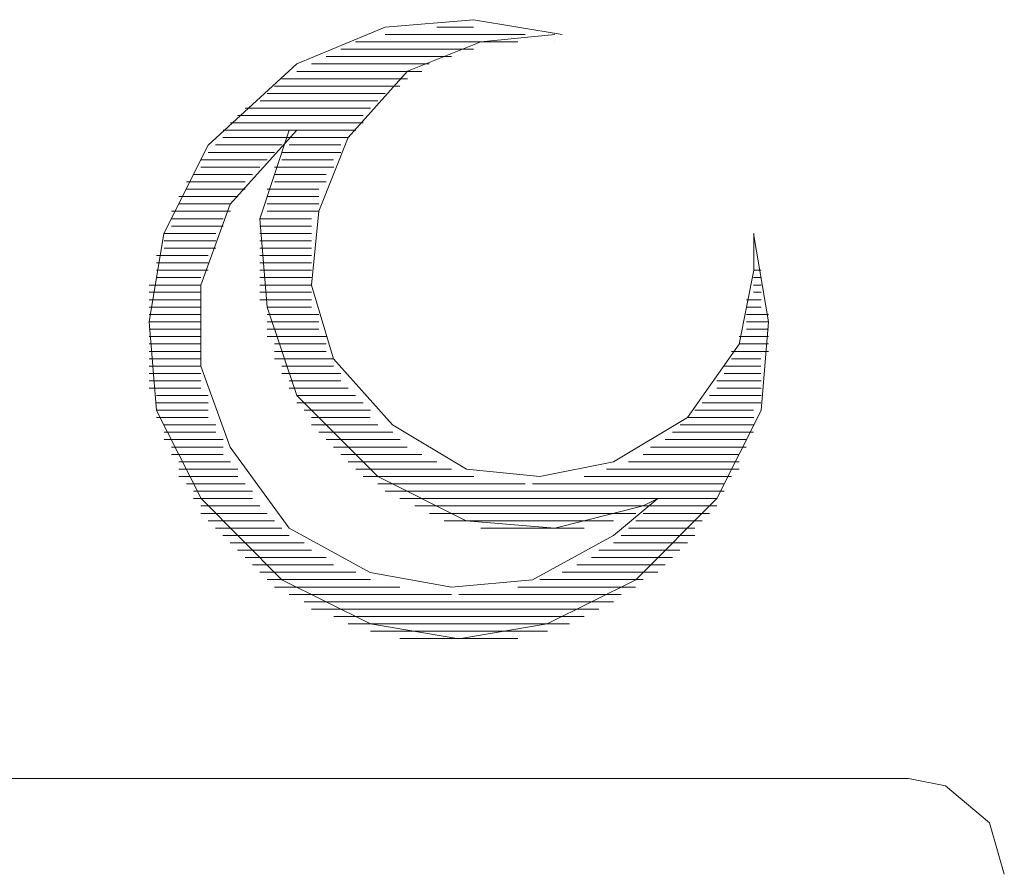
# Model space of a CAD drawing. Units: millimetres. Extents: x 16.8 to 68.5, y -71.6 to -41.6.
# Drawn here: x 28.8 to 30, y -45.7 to -44.7 of the extents above; entities that cross this region are included whole.
import ezdxf

# ---------------------------------------------------------------- set-up
doc = ezdxf.new("R2010")
doc.units = ezdxf.units.MM
doc.header["$MEASUREMENT"] = 0
doc.layers.add('Vrstva 1', color=7, linetype='Continuous')

msp = doc.modelspace()

# ---------------------------------------------------------------- linework, layer by layer
at = {"layer": 'Vrstva 1', "lineweight": 9}
for points, knots in [([(29.477, -44.6963), (29.477, -44.6963), (29.3676, -44.678), (29.3676, -44.678), (29.3676, -44.678), (29.3676, -44.678), (29.2582, -44.6872), (29.2582, -44.6872), (29.2582, -44.6872), (29.2582, -44.6872), (29.1489, -44.7327), (29.1489, -44.7327), (29.1489, -44.7327), (29.1489, -44.7327), (29.0392, -44.8332), (29.0392, -44.8332), (29.0392, -44.8332), (29.0392, -44.8332), (28.9845, -44.9426), (28.9845, -44.9426), (28.9845, -44.9426), (28.9845, -44.9426), (28.9661, -45.0519), (28.9661, -45.0519), (28.9661, -45.0519), (28.9661, -45.0519), (28.9753, -45.1617), (28.9753, -45.1617), (28.9753, -45.1617), (28.9753, -45.1617), (29.0304, -45.2707), (29.0304, -45.2707), (29.0304, -45.2707), (29.0304, -45.2707), (29.1302, -45.3712), (29.1302, -45.3712), (29.1302, -45.3712), (29.1302, -45.3712), (29.2399, -45.4259), (29.2399, -45.4259), (29.2399, -45.4259), (29.2399, -45.4259), (29.3493, -45.4442), (29.3493, -45.4442), (29.3493, -45.4442), (29.3493, -45.4442), (29.4586, -45.4259), (29.4586, -45.4259), (29.4586, -45.4259), (29.4586, -45.4259), (29.5683, -45.3712), (29.5683, -45.3712), (29.5683, -45.3712), (29.5683, -45.3712), (29.6685, -45.2707), (29.6685, -45.2707), (29.6685, -45.2707), (29.6685, -45.2707), (29.7232, -45.1617), (29.7232, -45.1617), (29.7232, -45.1617), (29.7232, -45.1617), (29.7324, -45.0519), (29.7324, -45.0519), (29.7324, -45.0519), (29.7324, -45.0519), (29.714, -44.9426), (29.714, -44.9426)], [0, 0, 0, 0, 0.058824, 0.058824, 0.058824, 0.058824, 0.117647, 0.117647, 0.117647, 0.117647, 0.176471, 0.176471, 0.176471, 0.176471, 0.235294, 0.235294, 0.235294, 0.235294, 0.294118, 0.294118, 0.294118, 0.294118, 0.352941, 0.352941, 0.352941, 0.352941, 0.411765, 0.411765, 0.411765, 0.411765, 0.470588, 0.470588, 0.470588, 0.470588, 0.529412, 0.529412, 0.529412, 0.529412, 0.588235, 0.588235, 0.588235, 0.588235, 0.647059, 0.647059, 0.647059, 0.647059, 0.705882, 0.705882, 0.705882, 0.705882, 0.764706, 0.764706, 0.764706, 0.764706, 0.823529, 0.823529, 0.823529, 0.823529, 0.882353, 0.882353, 0.882353, 0.882353, 0.941176, 0.941176, 0.941176, 0.941176, 1, 1, 1, 1]), ([(29.4679, -44.6963), (29.4679, -44.6963), (29.3766, -44.7055), (29.3766, -44.7055), (29.3766, -44.7055), (29.3766, -44.7055), (29.2856, -44.7418), (29.2856, -44.7418), (29.2856, -44.7418), (29.2856, -44.7418), (29.2125, -44.824), (29.2125, -44.824), (29.2125, -44.824), (29.2125, -44.824), (29.1762, -44.9151), (29.1762, -44.9151), (29.1762, -44.9151), (29.1762, -44.9151), (29.167, -45.0064), (29.167, -45.0064), (29.167, -45.0064), (29.167, -45.0064), (29.1942, -45.0978), (29.1942, -45.0978), (29.1942, -45.0978), (29.1942, -45.0978), (29.2672, -45.1796), (29.2672, -45.1796), (29.2672, -45.1796), (29.2672, -45.1796), (29.3586, -45.2343), (29.3586, -45.2343), (29.3586, -45.2343), (29.3586, -45.2343), (29.4496, -45.2435), (29.4496, -45.2435), (29.4496, -45.2435), (29.4496, -45.2435), (29.5406, -45.2252), (29.5406, -45.2252), (29.5406, -45.2252), (29.5406, -45.2252), (29.632, -45.1705), (29.632, -45.1705), (29.632, -45.1705), (29.632, -45.1705), (29.6962, -45.0795), (29.6962, -45.0795), (29.6962, -45.0795), (29.6962, -45.0795), (29.7142, -44.9881), (29.7142, -44.9881), (29.7142, -44.9881), (29.7142, -44.9881), (29.7142, -44.9426), (29.7142, -44.9426)], [0, 0, 0, 0, 0.071429, 0.071429, 0.071429, 0.071429, 0.142857, 0.142857, 0.142857, 0.142857, 0.214286, 0.214286, 0.214286, 0.214286, 0.285714, 0.285714, 0.285714, 0.285714, 0.357143, 0.357143, 0.357143, 0.357143, 0.428571, 0.428571, 0.428571, 0.428571, 0.5, 0.5, 0.5, 0.5, 0.571429, 0.571429, 0.571429, 0.571429, 0.642857, 0.642857, 0.642857, 0.642857, 0.714286, 0.714286, 0.714286, 0.714286, 0.785714, 0.785714, 0.785714, 0.785714, 0.857143, 0.857143, 0.857143, 0.857143, 0.928571, 0.928571, 0.928571, 0.928571, 1, 1, 1, 1]), ([(29.1488, -44.8149), (29.1488, -44.8149), (29.0666, -44.9063), (29.0666, -44.9063), (29.0666, -44.9063), (29.0666, -44.9063), (29.0303, -45.0065), (29.0303, -45.0065), (29.0303, -45.0065), (29.0303, -45.0065), (29.0303, -45.1067), (29.0303, -45.1067), (29.0303, -45.1067), (29.0303, -45.1067), (29.0666, -45.2072), (29.0666, -45.2072), (29.0666, -45.2072), (29.0666, -45.2072), (29.1396, -45.3074), (29.1396, -45.3074), (29.1396, -45.3074), (29.1396, -45.3074), (29.2398, -45.3621), (29.2398, -45.3621), (29.2398, -45.3621), (29.2398, -45.3621), (29.3404, -45.3804), (29.3404, -45.3804), (29.3404, -45.3804), (29.3404, -45.3804), (29.4406, -45.3713), (29.4406, -45.3713), (29.4406, -45.3713), (29.4406, -45.3713), (29.5408, -45.3166), (29.5408, -45.3166), (29.5408, -45.3166), (29.5408, -45.3166), (29.5954, -45.2707), (29.5954, -45.2707)], [0, 0, 0, 0, 0.1, 0.1, 0.1, 0.1, 0.2, 0.2, 0.2, 0.2, 0.3, 0.3, 0.3, 0.3, 0.4, 0.4, 0.4, 0.4, 0.5, 0.5, 0.5, 0.5, 0.6, 0.6, 0.6, 0.6, 0.7, 0.7, 0.7, 0.7, 0.8, 0.8, 0.8, 0.8, 0.9, 0.9, 0.9, 0.9, 1, 1, 1, 1]), ([(29.1396, -44.8149), (29.1396, -44.8149), (29.1033, -44.9243), (29.1033, -44.9243), (29.1033, -44.9243), (29.1033, -44.9243), (29.1121, -45.0337), (29.1121, -45.0337), (29.1121, -45.0337), (29.1121, -45.0337), (29.1488, -45.143), (29.1488, -45.143), (29.1488, -45.143), (29.1488, -45.143), (29.249, -45.2436), (29.249, -45.2436), (29.249, -45.2436), (29.249, -45.2436), (29.3584, -45.2982), (29.3584, -45.2982), (29.3584, -45.2982), (29.3584, -45.2982), (29.4681, -45.3074), (29.4681, -45.3074), (29.4681, -45.3074), (29.4681, -45.3074), (29.5774, -45.2799), (29.5774, -45.2799), (29.5774, -45.2799), (29.5774, -45.2799), (29.5954, -45.2707), (29.5954, -45.2707)], [0, 0, 0, 0, 0.125, 0.125, 0.125, 0.125, 0.25, 0.25, 0.25, 0.25, 0.375, 0.375, 0.375, 0.375, 0.5, 0.5, 0.5, 0.5, 0.625, 0.625, 0.625, 0.625, 0.75, 0.75, 0.75, 0.75, 0.875, 0.875, 0.875, 0.875, 1, 1, 1, 1]), ([(30.0241, -45.7358), (30.0241, -45.7358), (30.0058, -45.6719), (30.0058, -45.6719), (30.0058, -45.6719), (30.0058, -45.6719), (29.9515, -45.6264), (29.9515, -45.6264), (29.9515, -45.6264), (29.9515, -45.6264), (29.9056, -45.6173), (29.9056, -45.6173)], [0, 0, 0, 0, 0.333333, 0.333333, 0.333333, 0.333333, 0.666667, 0.666667, 0.666667, 0.666667, 1, 1, 1, 1])]:
    msp.add_open_spline(points, degree=3, knots=knots, dxfattribs=at)
for points in [[(29.3221, -44.6872), (29.3221, -44.6872), (29.3676, -44.6872), (29.3676, -44.6872)], [(29.4314, -44.6963), (29.4314, -44.6963), (29.2582, -44.6963), (29.2582, -44.6963)], [(29.4223, -44.7055), (29.4223, -44.7055), (29.2216, -44.7055), (29.2216, -44.7055)], [(29.4679, -44.7055), (29.4679, -44.7055), (29.4679, -44.7055), (29.4679, -44.7055)], [(29.3403, -44.7237), (29.3403, -44.7237), (29.1851, -44.7237), (29.1851, -44.7237)], [(29.2035, -44.7146), (29.2035, -44.7146), (29.3675, -44.7146), (29.3675, -44.7146)], [(29.1671, -44.7327), (29.1671, -44.7327), (29.3128, -44.7327), (29.3128, -44.7327)], [(29.1305, -44.7511), (29.1305, -44.7511), (29.2857, -44.7511), (29.2857, -44.7511)], [(29.3037, -44.742), (29.3037, -44.742), (29.1489, -44.742), (29.1489, -44.742)], [(29.2765, -44.7602), (29.2765, -44.7602), (29.1213, -44.7602), (29.1213, -44.7602)], [(29.1123, -44.7693), (29.1123, -44.7693), (29.258, -44.7693), (29.258, -44.7693)], [(29.0849, -44.7876), (29.0849, -44.7876), (29.2401, -44.7876), (29.2401, -44.7876)], [(29.2491, -44.7784), (29.2491, -44.7784), (29.1034, -44.7784), (29.1034, -44.7784)], [(29.2309, -44.7966), (29.2309, -44.7966), (29.0757, -44.7966), (29.0757, -44.7966)], [(29.0667, -44.8058), (29.0667, -44.8058), (29.231, -44.8058), (29.231, -44.8058)], [(29.1396, -44.824), (29.1396, -44.824), (29.0574, -44.824), (29.0574, -44.824)], [(29.2217, -44.8149), (29.2217, -44.8149), (29.0577, -44.8149), (29.0577, -44.8149)], [(29.1396, -44.824), (29.1396, -44.824), (29.2123, -44.824), (29.2123, -44.824)], [(29.1305, -44.8331), (29.1305, -44.8331), (29.0483, -44.8331), (29.0483, -44.8331)], [(29.1396, -44.8331), (29.1396, -44.8331), (29.2035, -44.8331), (29.2035, -44.8331)], [(29.1214, -44.8422), (29.1214, -44.8422), (29.0392, -44.8422), (29.0392, -44.8422)], [(29.1305, -44.8422), (29.1305, -44.8422), (29.2035, -44.8422), (29.2035, -44.8422)], [(29.1123, -44.8514), (29.1123, -44.8514), (29.0301, -44.8514), (29.0301, -44.8514)], [(29.1032, -44.8605), (29.1032, -44.8605), (29.0302, -44.8605), (29.0302, -44.8605)], [(29.1214, -44.8605), (29.1214, -44.8605), (29.1945, -44.8605), (29.1945, -44.8605)], [(29.1305, -44.8514), (29.1305, -44.8514), (29.1943, -44.8514), (29.1943, -44.8514)], [(29.0941, -44.8696), (29.0941, -44.8696), (29.021, -44.8696), (29.021, -44.8696)], [(29.1214, -44.8696), (29.1214, -44.8696), (29.1853, -44.8696), (29.1853, -44.8696)], [(29.0849, -44.8788), (29.0849, -44.8788), (29.0122, -44.8788), (29.0122, -44.8788)], [(29.1214, -44.8788), (29.1214, -44.8788), (29.1853, -44.8788), (29.1853, -44.8788)], [(29.0759, -44.897), (29.0759, -44.897), (29.0028, -44.897), (29.0028, -44.897)], [(29.0849, -44.8878), (29.0849, -44.8878), (29.0122, -44.8878), (29.0122, -44.8878)], [(29.1123, -44.8878), (29.1123, -44.8878), (29.1761, -44.8878), (29.1761, -44.8878)], [(29.1123, -44.897), (29.1123, -44.897), (29.1761, -44.897), (29.1761, -44.897)], [(29.0667, -44.9061), (29.0667, -44.9061), (29.0028, -44.9061), (29.0028, -44.9061)], [(29.1123, -44.9061), (29.1123, -44.9061), (29.1761, -44.9061), (29.1761, -44.9061)], [(29.0667, -44.9152), (29.0667, -44.9152), (28.994, -44.9152), (28.994, -44.9152)], [(29.1123, -44.9152), (29.1123, -44.9152), (29.1761, -44.9152), (29.1761, -44.9152)], [(29.0576, -44.9244), (29.0576, -44.9244), (28.9938, -44.9244), (28.9938, -44.9244)], [(29.0576, -44.9334), (29.0576, -44.9334), (28.9938, -44.9334), (28.9938, -44.9334)], [(29.1032, -44.9244), (29.1032, -44.9244), (29.1671, -44.9244), (29.1671, -44.9244)], [(29.1032, -44.9334), (29.1032, -44.9334), (29.1671, -44.9334), (29.1671, -44.9334)], [(29.0485, -44.9426), (29.0485, -44.9426), (28.9846, -44.9426), (28.9846, -44.9426)], [(29.1032, -44.9426), (29.1032, -44.9426), (29.1671, -44.9426), (29.1671, -44.9426)], [(29.0485, -44.9516), (29.0485, -44.9516), (28.9846, -44.9516), (28.9846, -44.9516)], [(29.1032, -44.9516), (29.1032, -44.9516), (29.1671, -44.9516), (29.1671, -44.9516)], [(29.0393, -44.97), (29.0393, -44.97), (28.9754, -44.97), (28.9754, -44.97)], [(29.0485, -44.9608), (29.0485, -44.9608), (28.9846, -44.9608), (28.9846, -44.9608)], [(29.1032, -44.9608), (29.1032, -44.9608), (29.1671, -44.9608), (29.1671, -44.9608)], [(29.1032, -44.97), (29.1032, -44.97), (29.1671, -44.97), (29.1671, -44.97)], [(29.714, -44.9608), (29.714, -44.9608), (29.714, -44.9608), (29.714, -44.9608)], [(29.714, -44.97), (29.714, -44.97), (29.714, -44.97), (29.714, -44.97)], [(29.0393, -44.979), (29.0393, -44.979), (28.9754, -44.979), (28.9754, -44.979)], [(29.1032, -44.979), (29.1032, -44.979), (29.1671, -44.979), (29.1671, -44.979)], [(29.714, -44.979), (29.714, -44.979), (29.714, -44.979), (29.714, -44.979)], [(29.0393, -44.9882), (29.0393, -44.9882), (28.9754, -44.9882), (28.9754, -44.9882)], [(29.1032, -44.9882), (29.1032, -44.9882), (29.1671, -44.9882), (29.1671, -44.9882)], [(29.714, -44.9882), (29.714, -44.9882), (29.7232, -44.9882), (29.7232, -44.9882)], [(29.0302, -45.0064), (29.0302, -45.0064), (28.9664, -45.0064), (28.9664, -45.0064)], [(29.0302, -44.9972), (29.0302, -44.9972), (28.9756, -44.9972), (28.9756, -44.9972)], [(29.1032, -44.9972), (29.1032, -44.9972), (29.1671, -44.9972), (29.1671, -44.9972)], [(29.1032, -45.0064), (29.1032, -45.0064), (29.1671, -45.0064), (29.1671, -45.0064)], [(29.714, -44.9972), (29.714, -44.9972), (29.7232, -44.9972), (29.7232, -44.9972)], [(29.714, -45.0064), (29.714, -45.0064), (29.7232, -45.0064), (29.7232, -45.0064)], [(29.0302, -45.0154), (29.0302, -45.0154), (28.9664, -45.0154), (28.9664, -45.0154)], [(29.1032, -45.0154), (29.1032, -45.0154), (29.1671, -45.0154), (29.1671, -45.0154)], [(29.714, -45.0154), (29.714, -45.0154), (29.7232, -45.0154), (29.7232, -45.0154)], [(29.0302, -45.0246), (29.0302, -45.0246), (28.9664, -45.0246), (28.9664, -45.0246)], [(29.1032, -45.0246), (29.1032, -45.0246), (29.1671, -45.0246), (29.1671, -45.0246)], [(29.705, -45.0246), (29.705, -45.0246), (29.7234, -45.0246), (29.7234, -45.0246)], [(29.0302, -45.0338), (29.0302, -45.0338), (28.9664, -45.0338), (28.9664, -45.0338)], [(29.0302, -45.0428), (29.0302, -45.0428), (28.9664, -45.0428), (28.9664, -45.0428)], [(29.1123, -45.0338), (29.1123, -45.0338), (29.167, -45.0338), (29.167, -45.0338)], [(29.1123, -45.0428), (29.1123, -45.0428), (29.1761, -45.0428), (29.1761, -45.0428)], [(29.705, -45.0338), (29.705, -45.0338), (29.7234, -45.0338), (29.7234, -45.0338)], [(29.705, -45.0428), (29.705, -45.0428), (29.7325, -45.0428), (29.7325, -45.0428)], [(29.0302, -45.052), (29.0302, -45.052), (28.9664, -45.052), (28.9664, -45.052)], [(29.1123, -45.052), (29.1123, -45.052), (29.1761, -45.052), (29.1761, -45.052)], [(29.705, -45.052), (29.705, -45.052), (29.7325, -45.052), (29.7325, -45.052)], [(29.0302, -45.0611), (29.0302, -45.0611), (28.9664, -45.0611), (28.9664, -45.0611)], [(29.1123, -45.0611), (29.1123, -45.0611), (29.1761, -45.0611), (29.1761, -45.0611)], [(29.705, -45.0611), (29.705, -45.0611), (29.7325, -45.0611), (29.7325, -45.0611)], [(29.0302, -45.0702), (29.0302, -45.0702), (28.9664, -45.0702), (28.9664, -45.0702)], [(29.0302, -45.0794), (29.0302, -45.0794), (28.9664, -45.0794), (28.9664, -45.0794)], [(29.1123, -45.0702), (29.1123, -45.0702), (29.1853, -45.0702), (29.1853, -45.0702)], [(29.1214, -45.0794), (29.1214, -45.0794), (29.1853, -45.0794), (29.1853, -45.0794)], [(29.696, -45.0702), (29.696, -45.0702), (29.7323, -45.0702), (29.7323, -45.0702)], [(29.696, -45.0794), (29.696, -45.0794), (29.7323, -45.0794), (29.7323, -45.0794)], [(29.0302, -45.0885), (29.0302, -45.0885), (28.9664, -45.0885), (28.9664, -45.0885)], [(29.1214, -45.0885), (29.1214, -45.0885), (29.1853, -45.0885), (29.1853, -45.0885)], [(29.6868, -45.0885), (29.6868, -45.0885), (29.7323, -45.0885), (29.7323, -45.0885)], [(29.0302, -45.0976), (29.0302, -45.0976), (28.9664, -45.0976), (28.9664, -45.0976)], [(29.1214, -45.0976), (29.1214, -45.0976), (29.1945, -45.0976), (29.1945, -45.0976)], [(29.6868, -45.0976), (29.6868, -45.0976), (29.7231, -45.0976), (29.7231, -45.0976)], [(29.0302, -45.1067), (29.0302, -45.1067), (28.9664, -45.1067), (28.9664, -45.1067)], [(29.0302, -45.1158), (29.0302, -45.1158), (28.9664, -45.1158), (28.9664, -45.1158)], [(29.1305, -45.1067), (29.1305, -45.1067), (29.1943, -45.1067), (29.1943, -45.1067)], [(29.1305, -45.1158), (29.1305, -45.1158), (29.2035, -45.1158), (29.2035, -45.1158)], [(29.6776, -45.1067), (29.6776, -45.1067), (29.7231, -45.1067), (29.7231, -45.1067)], [(29.6776, -45.1158), (29.6776, -45.1158), (29.7231, -45.1158), (29.7231, -45.1158)], [(29.0302, -45.125), (29.0302, -45.125), (28.9664, -45.125), (28.9664, -45.125)], [(29.1396, -45.125), (29.1396, -45.125), (29.2035, -45.125), (29.2035, -45.125)], [(29.6686, -45.125), (29.6686, -45.125), (29.7232, -45.125), (29.7232, -45.125)], [(29.0302, -45.134), (29.0302, -45.134), (28.9664, -45.134), (28.9664, -45.134)], [(29.1396, -45.134), (29.1396, -45.134), (29.2123, -45.134), (29.2123, -45.134)], [(29.6686, -45.134), (29.6686, -45.134), (29.7232, -45.134), (29.7232, -45.134)], [(29.0393, -45.1431), (29.0393, -45.1431), (28.9754, -45.1431), (28.9754, -45.1431)], [(29.0393, -45.1523), (29.0393, -45.1523), (28.9754, -45.1523), (28.9754, -45.1523)], [(29.1488, -45.1431), (29.1488, -45.1431), (29.2215, -45.1431), (29.2215, -45.1431)], [(29.1488, -45.1523), (29.1488, -45.1523), (29.231, -45.1523), (29.231, -45.1523)], [(29.6504, -45.1523), (29.6504, -45.1523), (29.723, -45.1523), (29.723, -45.1523)], [(29.6594, -45.1431), (29.6594, -45.1431), (29.7232, -45.1431), (29.7232, -45.1431)], [(29.0393, -45.1614), (29.0393, -45.1614), (28.9754, -45.1614), (28.9754, -45.1614)], [(29.1579, -45.1614), (29.1579, -45.1614), (29.2401, -45.1614), (29.2401, -45.1614)], [(29.6412, -45.1614), (29.6412, -45.1614), (29.7139, -45.1614), (29.7139, -45.1614)], [(29.0393, -45.1705), (29.0393, -45.1705), (28.9754, -45.1705), (28.9754, -45.1705)], [(29.1671, -45.1705), (29.1671, -45.1705), (29.2397, -45.1705), (29.2397, -45.1705)], [(29.632, -45.1705), (29.632, -45.1705), (29.7142, -45.1705), (29.7142, -45.1705)], [(29.0485, -45.1796), (29.0485, -45.1796), (28.9846, -45.1796), (28.9846, -45.1796)], [(29.0485, -45.1887), (29.0485, -45.1887), (28.9846, -45.1887), (28.9846, -45.1887)], [(29.1671, -45.1796), (29.1671, -45.1796), (29.2493, -45.1796), (29.2493, -45.1796)], [(29.1761, -45.1887), (29.1761, -45.1887), (29.2675, -45.1887), (29.2675, -45.1887)], [(29.6138, -45.1887), (29.6138, -45.1887), (29.714, -45.1887), (29.714, -45.1887)], [(29.623, -45.1796), (29.623, -45.1796), (29.714, -45.1796), (29.714, -45.1796)], [(29.0576, -45.1978), (29.0576, -45.1978), (28.9846, -45.1978), (28.9846, -45.1978)], [(29.1853, -45.1978), (29.1853, -45.1978), (29.2766, -45.1978), (29.2766, -45.1978)], [(29.6047, -45.1978), (29.6047, -45.1978), (29.7049, -45.1978), (29.7049, -45.1978)], [(29.0576, -45.207), (29.0576, -45.207), (28.9938, -45.207), (28.9938, -45.207)], [(29.1944, -45.207), (29.1944, -45.207), (29.2854, -45.207), (29.2854, -45.207)], [(29.5864, -45.207), (29.5864, -45.207), (29.7049, -45.207), (29.7049, -45.207)], [(29.0576, -45.2161), (29.0576, -45.2161), (28.9938, -45.2161), (28.9938, -45.2161)], [(29.0667, -45.2253), (29.0667, -45.2253), (29.0028, -45.2253), (29.0028, -45.2253)], [(29.2035, -45.2161), (29.2035, -45.2161), (29.3037, -45.2161), (29.3037, -45.2161)], [(29.2125, -45.2253), (29.2125, -45.2253), (29.3219, -45.2253), (29.3219, -45.2253)], [(29.5591, -45.2253), (29.5591, -45.2253), (29.696, -45.2253), (29.696, -45.2253)], [(29.5774, -45.2161), (29.5774, -45.2161), (29.6959, -45.2161), (29.6959, -45.2161)], [(29.0759, -45.2343), (29.0759, -45.2343), (29.0028, -45.2343), (29.0028, -45.2343)], [(29.2217, -45.2343), (29.2217, -45.2343), (29.3402, -45.2343), (29.3402, -45.2343)], [(29.5318, -45.2343), (29.5318, -45.2343), (29.6962, -45.2343), (29.6962, -45.2343)], [(29.0759, -45.2435), (29.0759, -45.2435), (29.0028, -45.2435), (29.0028, -45.2435)], [(29.2309, -45.2435), (29.2309, -45.2435), (29.3678, -45.2435), (29.3678, -45.2435)], [(29.5044, -45.2435), (29.5044, -45.2435), (29.6868, -45.2435), (29.6868, -45.2435)], [(29.0849, -45.2526), (29.0849, -45.2526), (29.0122, -45.2526), (29.0122, -45.2526)], [(29.0941, -45.2617), (29.0941, -45.2617), (29.021, -45.2617), (29.021, -45.2617)], [(29.2491, -45.2526), (29.2491, -45.2526), (29.4315, -45.2526), (29.4315, -45.2526)], [(29.2581, -45.2617), (29.2581, -45.2617), (29.6776, -45.2617), (29.6776, -45.2617)], [(29.4406, -45.2526), (29.4406, -45.2526), (29.6776, -45.2526), (29.6776, -45.2526)], [(29.0941, -45.2708), (29.0941, -45.2708), (29.021, -45.2708), (29.021, -45.2708)], [(29.2765, -45.2708), (29.2765, -45.2708), (29.6688, -45.2708), (29.6688, -45.2708)], [(29.1032, -45.2799), (29.1032, -45.2799), (29.0302, -45.2799), (29.0302, -45.2799)], [(29.2947, -45.2799), (29.2947, -45.2799), (29.5864, -45.2799), (29.5864, -45.2799)], [(29.5864, -45.2799), (29.5864, -45.2799), (29.6686, -45.2799), (29.6686, -45.2799)], [(29.1123, -45.2891), (29.1123, -45.2891), (29.0301, -45.2891), (29.0301, -45.2891)], [(29.1214, -45.2981), (29.1214, -45.2981), (29.0392, -45.2981), (29.0392, -45.2981)], [(29.3129, -45.2891), (29.3129, -45.2891), (29.5683, -45.2891), (29.5683, -45.2891)], [(29.3311, -45.2981), (29.3311, -45.2981), (29.5407, -45.2981), (29.5407, -45.2981)], [(29.5682, -45.2981), (29.5682, -45.2981), (29.6504, -45.2981), (29.6504, -45.2981)], [(29.5774, -45.2891), (29.5774, -45.2891), (29.6596, -45.2891), (29.6596, -45.2891)], [(29.1305, -45.3073), (29.1305, -45.3073), (29.0483, -45.3073), (29.0483, -45.3073)], [(29.3767, -45.3073), (29.3767, -45.3073), (29.5045, -45.3073), (29.5045, -45.3073)], [(29.5591, -45.3073), (29.5591, -45.3073), (29.6413, -45.3073), (29.6413, -45.3073)], [(29.1396, -45.3165), (29.1396, -45.3165), (29.0574, -45.3165), (29.0574, -45.3165)], [(29.55, -45.3165), (29.55, -45.3165), (29.6414, -45.3165), (29.6414, -45.3165)], [(29.1579, -45.3255), (29.1579, -45.3255), (29.0665, -45.3255), (29.0665, -45.3255)], [(29.1671, -45.3347), (29.1671, -45.3347), (29.0757, -45.3347), (29.0757, -45.3347)], [(29.5226, -45.3347), (29.5226, -45.3347), (29.6228, -45.3347), (29.6228, -45.3347)], [(29.5408, -45.3255), (29.5408, -45.3255), (29.6322, -45.3255), (29.6322, -45.3255)], [(29.1853, -45.3437), (29.1853, -45.3437), (29.0851, -45.3437), (29.0851, -45.3437)], [(29.5136, -45.3437), (29.5136, -45.3437), (29.6137, -45.3437), (29.6137, -45.3437)], [(29.1944, -45.3529), (29.1944, -45.3529), (29.0942, -45.3529), (29.0942, -45.3529)], [(29.4953, -45.3529), (29.4953, -45.3529), (29.6047, -45.3529), (29.6047, -45.3529)], [(29.2217, -45.362), (29.2217, -45.362), (29.1032, -45.362), (29.1032, -45.362)], [(29.2399, -45.3711), (29.2399, -45.3711), (29.1122, -45.3711), (29.1122, -45.3711)], [(29.4497, -45.3711), (29.4497, -45.3711), (29.5774, -45.3711), (29.5774, -45.3711)], [(29.477, -45.362), (29.477, -45.362), (29.5955, -45.362), (29.5955, -45.362)], [(29.2765, -45.3803), (29.2765, -45.3803), (29.1213, -45.3803), (29.1213, -45.3803)], [(29.4223, -45.3803), (29.4223, -45.3803), (29.568, -45.3803), (29.568, -45.3803)], [(29.1396, -45.3893), (29.1396, -45.3893), (29.3404, -45.3893), (29.3404, -45.3893)], [(29.3493, -45.3893), (29.3493, -45.3893), (29.5501, -45.3893), (29.5501, -45.3893)], [(29.5408, -45.3985), (29.5408, -45.3985), (29.158, -45.3985), (29.158, -45.3985)], [(29.1671, -45.4077), (29.1671, -45.4077), (29.5227, -45.4077), (29.5227, -45.4077)], [(29.5044, -45.4167), (29.5044, -45.4167), (29.1946, -45.4167), (29.1946, -45.4167)], [(29.2125, -45.4259), (29.2125, -45.4259), (29.4863, -45.4259), (29.4863, -45.4259)], [(29.4588, -45.4349), (29.4588, -45.4349), (29.24, -45.4349), (29.24, -45.4349)], [(29.2765, -45.4441), (29.2765, -45.4441), (29.4222, -45.4441), (29.4222, -45.4441)], [(26.8509, -45.6173), (26.8509, -45.6173), (29.9056, -45.6173), (29.9056, -45.6173)]]:
    msp.add_open_spline(points, degree=3, dxfattribs=at)

doc.saveas('drawing.dxf')
